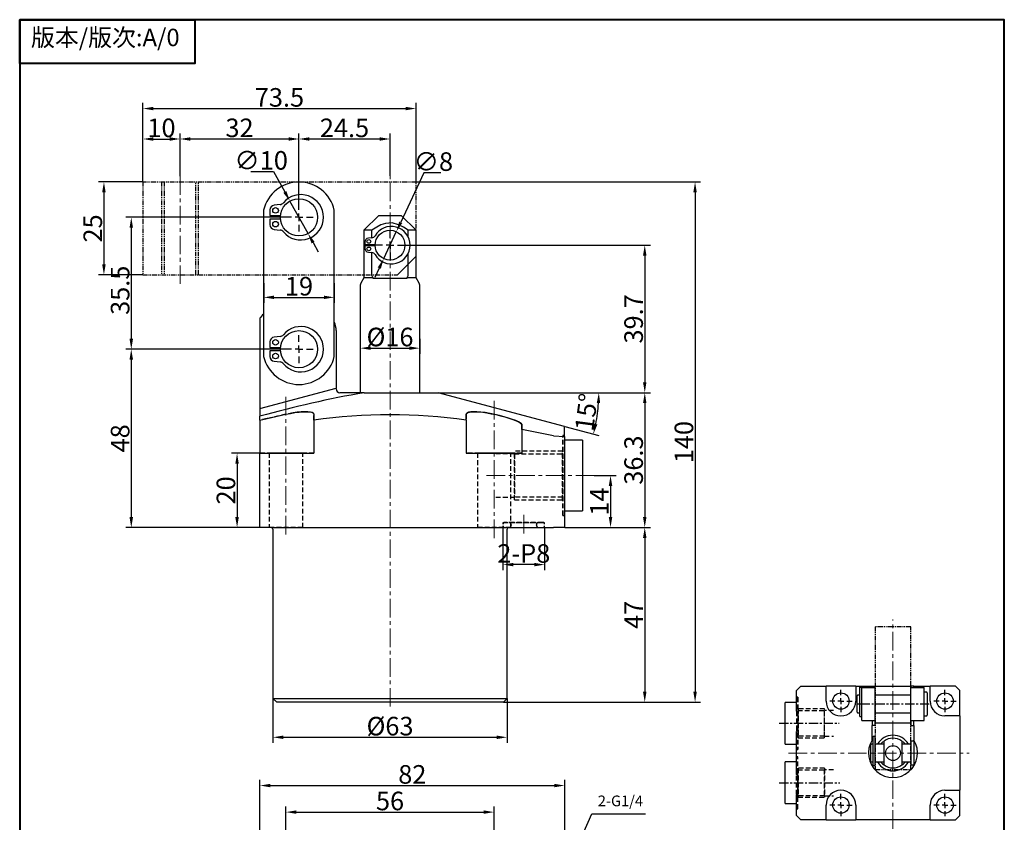
# Model space of a CAD drawing. Units: millimetres. Extents: x 486 to 766, y 230 to 641.
# Drawn here: x 486 to 751, y 425 to 641 of the extents above; entities that cross this region are included whole.
import ezdxf

# ---------------------------------------------------------------- set-up
doc = ezdxf.new("R2010")
doc.units = ezdxf.units.MM
for name, pattern in [('CENTERX2', [4, 2.5, -0.5, 0.5, -0.5]), ('HIDDEN', [1.905, 1.27, -0.635]), ('PHANTOM', [2.5, 1.25, -0.25, 0.25, -0.25, 0.25, -0.25])]:
    doc.linetypes.add(name, pattern=pattern)
doc.layers.add('1', color=7, linetype='Continuous')
for name, color, linetype, lineweight in [('1L', 7, 'Continuous', 40), ('5L', 1, 'Continuous', 13), ('7L', 3, 'Continuous', 30), ('外轮廓线', 255, 'Continuous', 30)]:
    doc.layers.add(name, color=color, linetype=linetype, lineweight=lineweight)
doc.styles.add('HZ', font='gbenor.shx', dxfattribs={"width": 0.75, "bigfont": 'hztxt.shx'})
doc.styles.add('黑', font='MS Mincho.ttf', dxfattribs={"width": 0.7})
doc.dimstyles.new('1-1', dxfattribs={"dimtxt": 5, "dimasz": 2.8, "dimexe": 1.5, "dimexo": 0, "dimgap": 0.5, "dimtad": 1, "dimtoh": 1, "dimdsep": 46, "dimlunit": 6, "dimtxsty": 'HZ', "dimcen": 3, "dimclrd": 1, "dimclre": 1, "dimclrt": 3, "dimazin": 2, "dimtfac": 0.6, "dimtmove": 0, "dimatfit": 3, "dimfxl": 1, "dimtolj": 1, "dimarcsym": 0})

# ---------------------------------------------------------------- blocks, each defined once
blk = doc.blocks.new('SW_CENTERMARKSYMBOL_10')
at = {"layer": '1', "color": 0}
for p, q in [((0, 2), (0, 3.75)), ((-2, 0), (-3.75, 0)), ((0, 0), (-1, 0)), ((0, 0), (0, 1)), ((0, 0), (0, -1)), ((0, 0), (1, 0)), ((2, 0), (3.75, 0)), ((0, -2), (0, -3.75))]:
    blk.add_line(p, q, dxfattribs=at)
blk = doc.blocks.new('SW_CENTERMARKSYMBOL_11')
at = {"layer": '1', "color": 0}
for p, q in [((0, 2), (0, 3.75)), ((-2, 0), (-3.75, 0)), ((0, 0), (-1, 0)), ((0, 0), (0, 1)), ((0, 0), (0, -1)), ((0, 0), (1, 0)), ((2, 0), (3.75, 0)), ((0, -2), (0, -3.75))]:
    blk.add_line(p, q, dxfattribs=at)
blk = doc.blocks.new('SW_CENTERMARKSYMBOL_12')
at = {"layer": '1', "color": 0}
for p, q in [((0, 2), (0, 3.75)), ((-2, 0), (-3.75, 0)), ((0, 0), (-1, 0)), ((0, 0), (0, 1)), ((0, 0), (0, -1)), ((0, 0), (1, 0)), ((2, 0), (3.75, 0)), ((0, -2), (0, -3.75))]:
    blk.add_line(p, q, dxfattribs=at)
blk = doc.blocks.new('SW_CENTERMARKSYMBOL_13')
at = {"layer": '1', "color": 0}
for p, q in [((0, 2), (0, 3.75)), ((-2, 0), (-3.75, 0)), ((0, 0), (-1, 0)), ((0, 0), (0, 1)), ((0, 0), (0, -1)), ((0, 0), (1, 0)), ((2, 0), (3.75, 0)), ((0, -2), (0, -3.75))]:
    blk.add_line(p, q, dxfattribs=at)
blk = doc.blocks.new('SW_CENTERMARKSYMBOL_0')
at = {"layer": '1', "color": 0}
for p, q in [((0, 2), (0, 3.8)), ((-2, 0), (-3.8, 0)), ((0, 0), (-1, 0)), ((0, 0), (0, 1)), ((0, 0), (0, -1)), ((0, 0), (1, 0)), ((2, 0), (3.8, 0)), ((0, -2), (0, -3.8))]:
    blk.add_line(p, q, dxfattribs=at)
blk = doc.blocks.new('SW_CENTERMARKSYMBOL_1')
at = {"layer": '1', "color": 0}
for p, q in [((0, 2), (0, 3.8)), ((-2, 0), (-3.8, 0)), ((0, 0), (-1, 0)), ((0, 0), (0, 1)), ((0, 0), (0, -1)), ((0, 0), (1, 0)), ((2, 0), (3.8, 0)), ((0, -2), (0, -3.8))]:
    blk.add_line(p, q, dxfattribs=at)
blk = doc.blocks.new('*D71')
at = {"color": 1, "lineweight": -2}
for p, q in [((550.96, 524.2), (543.3, 524.2)), ((544.8, 521.4), (544.8, 507)), ((550.96, 504.2), (543.3, 504.2))]:
    blk.add_line(p, q, dxfattribs=at)
at = {"color": 1}
for points in [[(544.33, 521.4), (545.26, 521.4), (544.8, 524.2)], [(544.33, 507), (545.26, 507), (544.8, 504.2)]]:
    blk.add_solid(points, dxfattribs=at)
at = {"layer": 'Defpoints', "color": 0}
for p in [(550.96, 524.2), (544.8, 504.2), (550.96, 504.2)]:
    blk.add_point(p, dxfattribs=at)
at = {"color": 3, "insert": (541.8, 514.2), "char_height": 5, "attachment_point": 5, "rotation": 90, "style": 'HZ'}
blk.add_mtext('\\A1;20', dxfattribs=at)
blk = doc.blocks.new('*D72')
at = {"color": 1, "lineweight": -2}
for p, q in [((640.92, 518.2), (646.8, 518.2)), ((645.3, 515.4), (645.3, 507)), ((632.96, 504.2), (646.8, 504.2))]:
    blk.add_line(p, q, dxfattribs=at)
at = {"color": 1}
for points in [[(644.83, 515.4), (645.76, 515.4), (645.3, 518.2)], [(644.83, 507), (645.76, 507), (645.3, 504.2)]]:
    blk.add_solid(points, dxfattribs=at)
at = {"layer": 'Defpoints', "color": 0}
for p in [(640.92, 518.2), (632.96, 504.2), (645.3, 504.2)]:
    blk.add_point(p, dxfattribs=at)
at = {"color": 3, "insert": (642.3, 511.2), "char_height": 5, "attachment_point": 5, "rotation": 90, "style": 'HZ'}
blk.add_mtext('\\A1;14', dxfattribs=at)
blk = doc.blocks.new('*D73')
at = {"color": 1, "lineweight": -2}
for p, q in [((598.96, 540.5), (656.01, 540.5)), ((654.51, 537.7), (654.51, 507)), ((632.96, 504.2), (656.01, 504.2))]:
    blk.add_line(p, q, dxfattribs=at)
at = {"color": 1}
for points in [[(654.04, 537.7), (654.97, 537.7), (654.51, 540.5)], [(654.04, 507), (654.97, 507), (654.51, 504.2)]]:
    blk.add_solid(points, dxfattribs=at)
at = {"layer": 'Defpoints', "color": 0}
for p in [(598.96, 540.5), (632.96, 504.2), (654.51, 504.2)]:
    blk.add_point(p, dxfattribs=at)
at = {"color": 3, "insert": (651.51, 522.35), "char_height": 5, "attachment_point": 5, "rotation": 90, "style": 'HZ'}
blk.add_mtext('\\A1;36.3', dxfattribs=at)
blk = doc.blocks.new('*D74')
at = {"color": 1, "lineweight": -2}
for p, q in [((589.76, 580.2), (656.01, 580.2)), ((654.51, 577.4), (654.51, 543.3)), ((598.96, 540.5), (656.01, 540.5))]:
    blk.add_line(p, q, dxfattribs=at)
at = {"color": 1}
for points in [[(654.04, 577.4), (654.97, 577.4), (654.51, 580.2)], [(654.04, 543.3), (654.97, 543.3), (654.51, 540.5)]]:
    blk.add_solid(points, dxfattribs=at)
at = {"layer": 'Defpoints', "color": 0}
for p in [(589.76, 580.2), (598.96, 540.5), (654.51, 540.5)]:
    blk.add_point(p, dxfattribs=at)
at = {"color": 3, "insert": (651.51, 560.35), "char_height": 5, "attachment_point": 5, "rotation": 90, "style": 'HZ'}
blk.add_mtext('\\A1;39.7', dxfattribs=at)
blk = doc.blocks.new('*D75')
at = {"color": 1, "lineweight": -2}
for p, q in [((632.96, 504.2), (656.01, 504.2)), ((654.51, 501.4), (654.51, 460)), ((616.46, 457.2), (656.01, 457.2))]:
    blk.add_line(p, q, dxfattribs=at)
at = {"color": 1}
for points in [[(654.04, 501.4), (654.97, 501.4), (654.51, 504.2)], [(654.04, 460), (654.97, 460), (654.51, 457.2)]]:
    blk.add_solid(points, dxfattribs=at)
at = {"layer": 'Defpoints', "color": 0}
for p in [(632.96, 504.2), (616.46, 457.2), (654.51, 457.2)]:
    blk.add_point(p, dxfattribs=at)
at = {"color": 3, "insert": (651.51, 480.7), "char_height": 5, "attachment_point": 5, "rotation": 90, "style": 'HZ'}
blk.add_mtext('\\A1;47', dxfattribs=at)
blk = doc.blocks.new('*D76')
at = {"color": 1, "lineweight": -2}
for p, q in [((592.96, 597.2), (669.55, 597.2)), ((668.05, 594.4), (668.05, 460)), ((616.46, 457.2), (669.55, 457.2))]:
    blk.add_line(p, q, dxfattribs=at)
at = {"color": 1}
for points in [[(667.58, 594.4), (668.51, 594.4), (668.05, 597.2)], [(667.58, 460), (668.51, 460), (668.05, 457.2)]]:
    blk.add_solid(points, dxfattribs=at)
at = {"layer": 'Defpoints', "color": 0}
for p in [(592.96, 597.2), (616.46, 457.2), (668.05, 457.2)]:
    blk.add_point(p, dxfattribs=at)
at = {"color": 3, "insert": (665.05, 527.2), "char_height": 5, "attachment_point": 5, "rotation": 90, "style": 'HZ'}
blk.add_mtext('\\A1;140', dxfattribs=at)
blk = doc.blocks.new('*D77')
at = {"color": 1, "lineweight": -2}
for p, q in [((577.96, 554.96), (577.96, 550.98)), ((593.96, 554.96), (593.96, 550.98)), ((580.76, 552.48), (591.16, 552.48))]:
    blk.add_line(p, q, dxfattribs=at)
at = {"color": 1}
for points in [[(580.76, 552.94), (580.76, 552.01), (577.96, 552.48)], [(591.16, 552.94), (591.16, 552.01), (593.96, 552.48)]]:
    blk.add_solid(points, dxfattribs=at)
at = {"layer": 'Defpoints', "color": 0}
for p in [(577.96, 554.96), (593.96, 554.96), (593.96, 552.48)]:
    blk.add_point(p, dxfattribs=at)
at = {"color": 3, "insert": (585.96, 555.48), "char_height": 5, "attachment_point": 5, "style": 'HZ'}
blk.add_mtext('\\A1;{\\Fgbenor,hztxt|c134;%%C16}', dxfattribs=at)
blk = doc.blocks.new('*D78')
at = {"color": 1, "lineweight": -2}
for p, q in [((551.96, 569.95), (551.96, 564.65)), ((570.96, 569.95), (570.96, 564.65)), ((554.76, 566.15), (568.16, 566.15))]:
    blk.add_line(p, q, dxfattribs=at)
at = {"color": 1}
for points in [[(554.76, 566.62), (554.76, 565.69), (551.96, 566.15)], [(568.16, 566.62), (568.16, 565.69), (570.96, 566.15)]]:
    blk.add_solid(points, dxfattribs=at)
at = {"layer": 'Defpoints', "color": 0}
for p in [(551.96, 569.95), (570.96, 569.95), (570.96, 566.15)]:
    blk.add_point(p, dxfattribs=at)
at = {"color": 3, "insert": (561.46, 569.15), "char_height": 5, "attachment_point": 5, "style": 'HZ'}
blk.add_mtext('\\A1;19', dxfattribs=at)
blk = doc.blocks.new('*D79')
at = {"color": 1, "lineweight": -2}
for p, q in [((519.46, 597.2), (507.47, 597.2)), ((508.97, 594.4), (508.97, 575)), ((519.46, 572.2), (507.47, 572.2))]:
    blk.add_line(p, q, dxfattribs=at)
at = {"color": 1}
for points in [[(508.5, 594.4), (509.44, 594.4), (508.97, 597.2)], [(508.5, 575), (509.44, 575), (508.97, 572.2)]]:
    blk.add_solid(points, dxfattribs=at)
at = {"layer": 'Defpoints', "color": 0}
for p in [(519.46, 597.2), (508.97, 572.2), (519.46, 572.2)]:
    blk.add_point(p, dxfattribs=at)
at = {"color": 3, "insert": (505.97, 584.7), "char_height": 5, "attachment_point": 5, "rotation": 90, "style": 'HZ'}
blk.add_mtext('\\A1;25', dxfattribs=at)
blk = doc.blocks.new('*D80')
at = {"color": 1, "lineweight": -2}
for p, q in [((557.66, 587.7), (514.83, 587.7)), ((516.33, 584.9), (516.33, 555)), ((557.66, 552.2), (514.83, 552.2))]:
    blk.add_line(p, q, dxfattribs=at)
at = {"color": 1}
for points in [[(515.86, 584.9), (516.8, 584.9), (516.33, 587.7)], [(515.86, 555), (516.8, 555), (516.33, 552.2)]]:
    blk.add_solid(points, dxfattribs=at)
at = {"layer": 'Defpoints', "color": 0}
for p in [(557.66, 587.7), (516.33, 552.2), (557.66, 552.2)]:
    blk.add_point(p, dxfattribs=at)
at = {"color": 3, "insert": (513.33, 568.06), "char_height": 5, "attachment_point": 5, "rotation": 90, "style": 'HZ'}
blk.add_mtext('\\A1;35.5', dxfattribs=at)
blk = doc.blocks.new('*D81')
at = {"color": 1, "lineweight": -2}
for p, q in [((557.66, 552.2), (514.83, 552.2)), ((516.33, 549.4), (516.33, 507)), ((550.96, 504.2), (514.83, 504.2))]:
    blk.add_line(p, q, dxfattribs=at)
at = {"color": 1}
for points in [[(515.86, 549.4), (516.8, 549.4), (516.33, 552.2)], [(515.86, 507), (516.8, 507), (516.33, 504.2)]]:
    blk.add_solid(points, dxfattribs=at)
at = {"layer": 'Defpoints', "color": 0}
for p in [(557.66, 552.2), (516.33, 504.2), (550.96, 504.2)]:
    blk.add_point(p, dxfattribs=at)
at = {"color": 3, "insert": (513.33, 528.2), "char_height": 5, "attachment_point": 5, "rotation": 90, "style": 'HZ'}
blk.add_mtext('\\A1;48', dxfattribs=at)
blk = doc.blocks.new('*D82')
at = {"color": 1, "lineweight": -2}
for p, q in [((554.46, 458.2), (554.46, 446.25)), ((617.46, 458.2), (617.46, 446.25)), ((557.26, 447.75), (614.66, 447.75))]:
    blk.add_line(p, q, dxfattribs=at)
at = {"color": 1}
for points in [[(557.26, 448.21), (557.26, 447.28), (554.46, 447.75)], [(614.66, 448.21), (614.66, 447.28), (617.46, 447.75)]]:
    blk.add_solid(points, dxfattribs=at)
at = {"layer": 'Defpoints', "color": 0}
for p in [(554.46, 458.2), (617.46, 458.2), (617.46, 447.75)]:
    blk.add_point(p, dxfattribs=at)
at = {"color": 3, "insert": (585.96, 450.75), "char_height": 5, "attachment_point": 5, "style": 'HZ'}
blk.add_mtext('\\A1;{\\Fgbenor,hztxt|c134;%%C63}', dxfattribs=at)
blk = doc.blocks.new('*D83')
at = {"color": 1, "lineweight": -2}
for p, q in [((557.96, 417.58), (557.96, 429.11)), ((560.76, 427.61), (611.16, 427.61)), ((613.96, 416.83), (613.96, 429.11))]:
    blk.add_line(p, q, dxfattribs=at)
at = {"color": 1}
for points in [[(560.76, 428.08), (560.76, 427.15), (557.96, 427.61)], [(611.16, 428.08), (611.16, 427.15), (613.96, 427.61)]]:
    blk.add_solid(points, dxfattribs=at)
at = {"layer": 'Defpoints', "color": 0}
for p in [(613.96, 427.61), (557.96, 417.58), (613.96, 416.83)]:
    blk.add_point(p, dxfattribs=at)
at = {"color": 3, "insert": (585.96, 430.61), "char_height": 5, "attachment_point": 5, "style": 'HZ'}
blk.add_mtext('\\A1;56', dxfattribs=at)
blk = doc.blocks.new('*D88')
at = {"color": 1, "lineweight": -2}
for p, q in [((550.96, 417.08), (550.96, 436.26)), ((553.76, 434.76), (630.16, 434.76)), ((632.96, 417.08), (632.96, 436.26))]:
    blk.add_line(p, q, dxfattribs=at)
at = {"color": 1}
for points in [[(553.76, 435.22), (553.76, 434.29), (550.96, 434.76)], [(630.16, 435.22), (630.16, 434.29), (632.96, 434.76)]]:
    blk.add_solid(points, dxfattribs=at)
at = {"layer": 'Defpoints', "color": 0}
for p in [(632.96, 434.76), (550.96, 417.08), (632.96, 417.08)]:
    blk.add_point(p, dxfattribs=at)
at = {"color": 3, "insert": (591.96, 437.76), "char_height": 5, "attachment_point": 5, "style": 'HZ'}
blk.add_mtext('\\A1;82', dxfattribs=at)
blk = doc.blocks.new('*D93')
at = {"color": 1, "lineweight": -2}
for p, q in [((598.96, 540.5), (643.65, 540.5)), ((632.96, 531.39), (642.13, 528.93))]:
    blk.add_line(p, q, dxfattribs=at)
blk.add_arc((598.96, 540.5), 43.19, 348.7149, 356.2851, dxfattribs=at)
at = {"color": 1}
for points in [[(641.59, 537.72), (642.52, 537.68), (642.15, 540.5)], [(641.77, 531.94), (640.86, 532.15), (640.68, 529.32)]]:
    blk.add_solid(points, dxfattribs=at)
at = {"layer": 'Defpoints', "color": 0}
for p in [(579.03, 540.5), (598.96, 540.5), (598.96, 540.5), (641.49, 533), (632.96, 531.39)]:
    blk.add_point(p, dxfattribs=at)
at = {"color": 3, "insert": (638.81, 535.25), "char_height": 5, "attachment_point": 5, "rotation": 82.5, "style": 'HZ'}
blk.add_mtext('\\A1;15°', dxfattribs=at)
blk = doc.blocks.new('*D94')
at = {"color": 1, "lineweight": -2}
for p, q in [((548.46, 600.02), (554.59, 600.02)), ((554.59, 600.02), (557.66, 594.51)), ((563.89, 583.33), (559.02, 592.07)), ((565.25, 580.88), (566.61, 578.44))]:
    blk.add_line(p, q, dxfattribs=at)
at = {"color": 1}
for points in [[(558.07, 594.74), (557.25, 594.29), (559.02, 592.07)], [(565.66, 581.11), (564.84, 580.66), (563.89, 583.33)]]:
    blk.add_solid(points, dxfattribs=at)
at = {"layer": 'Defpoints', "color": 0}
for p in [(559.02, 592.07), (563.89, 583.33)]:
    blk.add_point(p, dxfattribs=at)
at = {"color": 3, "insert": (551.28, 603.02), "char_height": 5, "attachment_point": 5, "style": 'HZ'}
blk.add_mtext('\\A1;∅10', dxfattribs=at)
blk = doc.blocks.new('*D95')
at = {"color": 1, "lineweight": -2}
for p, q in [((595.08, 599.69), (588.84, 586.36)), ((599.65, 599.69), (595.08, 599.69)), ((584.26, 576.58), (587.65, 583.82)), ((583.07, 574.04), (581.88, 571.51))]:
    blk.add_line(p, q, dxfattribs=at)
at = {"color": 1}
for points in [[(588.42, 586.55), (589.26, 586.16), (587.65, 583.82)], [(582.65, 574.24), (583.49, 573.84), (584.26, 576.58)]]:
    blk.add_solid(points, dxfattribs=at)
at = {"layer": 'Defpoints', "color": 0}
for p in [(587.65, 583.82), (584.26, 576.58)]:
    blk.add_point(p, dxfattribs=at)
at = {"color": 3, "insert": (597.62, 602.69), "char_height": 5, "attachment_point": 5, "style": 'HZ'}
blk.add_mtext('\\A1;∅8', dxfattribs=at)
blk = doc.blocks.new('*D96')
at = {"color": 1, "lineweight": -2}
for p, q in [((561.46, 591.5), (561.46, 610.27)), ((585.96, 598.87), (585.96, 610.27)), ((583.16, 608.77), (564.26, 608.77))]:
    blk.add_line(p, q, dxfattribs=at)
at = {"color": 1}
for points in [[(564.26, 609.24), (564.26, 608.3), (561.46, 608.77)], [(583.16, 609.24), (583.16, 608.3), (585.96, 608.77)]]:
    blk.add_solid(points, dxfattribs=at)
at = {"layer": 'Defpoints', "color": 0}
for p in [(561.46, 608.77), (585.96, 598.87), (561.46, 591.5)]:
    blk.add_point(p, dxfattribs=at)
at = {"color": 3, "insert": (573.71, 611.77), "char_height": 5, "attachment_point": 5, "style": 'HZ'}
blk.add_mtext('\\A1;24.5', dxfattribs=at)
blk = doc.blocks.new('*D99')
at = {"color": 1, "lineweight": -2}
for p, q in [((529.46, 598.77), (529.46, 610.27)), ((561.46, 597.2), (561.46, 610.27)), ((558.66, 608.77), (532.26, 608.77))]:
    blk.add_line(p, q, dxfattribs=at)
at = {"color": 1}
for points in [[(532.26, 609.24), (532.26, 608.3), (529.46, 608.77)], [(558.66, 609.24), (558.66, 608.3), (561.46, 608.77)]]:
    blk.add_solid(points, dxfattribs=at)
at = {"layer": 'Defpoints', "color": 0}
for p in [(529.46, 608.77), (529.46, 598.77), (561.46, 597.2)]:
    blk.add_point(p, dxfattribs=at)
at = {"color": 3, "insert": (545.46, 611.77), "char_height": 5, "attachment_point": 5, "style": 'HZ'}
blk.add_mtext('\\A1;32', dxfattribs=at)
blk = doc.blocks.new('*D100')
at = {"color": 1, "lineweight": -2}
for p, q in [((519.46, 597.2), (519.46, 618.47)), ((592.96, 597.2), (592.96, 618.47)), ((522.26, 616.97), (590.16, 616.97))]:
    blk.add_line(p, q, dxfattribs=at)
at = {"color": 1}
for points in [[(522.26, 617.43), (522.26, 616.5), (519.46, 616.97)], [(590.16, 617.43), (590.16, 616.5), (592.96, 616.97)]]:
    blk.add_solid(points, dxfattribs=at)
at = {"layer": 'Defpoints', "color": 0}
for p in [(592.96, 616.97), (519.46, 597.2), (592.96, 597.2)]:
    blk.add_point(p, dxfattribs=at)
at = {"color": 3, "insert": (556.21, 619.97), "char_height": 5, "attachment_point": 5, "style": 'HZ'}
blk.add_mtext('\\A1;73.5', dxfattribs=at)
blk = doc.blocks.new('*D101')
at = {"color": 1, "lineweight": -2}
for p, q in [((519.46, 597.2), (519.46, 610.27)), ((529.46, 598.77), (529.46, 610.27)), ((522.26, 608.77), (526.66, 608.77))]:
    blk.add_line(p, q, dxfattribs=at)
at = {"color": 1}
for points in [[(522.26, 609.24), (522.26, 608.3), (519.46, 608.77)], [(526.66, 609.24), (526.66, 608.3), (529.46, 608.77)]]:
    blk.add_solid(points, dxfattribs=at)
at = {"layer": 'Defpoints', "color": 0}
for p in [(529.46, 608.77), (519.46, 597.2), (529.46, 598.77)]:
    blk.add_point(p, dxfattribs=at)
at = {"color": 3, "insert": (524.46, 611.77), "char_height": 5, "attachment_point": 5, "style": 'HZ'}
blk.add_mtext('\\A1;10', dxfattribs=at)
blk = doc.blocks.new('*D104')
at = {"color": 1, "lineweight": -2}
for p, q in [((616.36, 504.2), (616.36, 492.72)), ((627.56, 504.2), (627.56, 492.72)), ((624.76, 494.22), (619.16, 494.22))]:
    blk.add_line(p, q, dxfattribs=at)
at = {"color": 1}
for points in [[(619.16, 494.69), (619.16, 493.76), (616.36, 494.22)], [(624.76, 494.69), (624.76, 493.76), (627.56, 494.22)]]:
    blk.add_solid(points, dxfattribs=at)
at = {"layer": 'Defpoints', "color": 0}
for p in [(616.36, 504.2), (627.56, 504.2), (616.36, 494.22)]:
    blk.add_point(p, dxfattribs=at)
at = {"color": 3, "insert": (621.96, 497.22), "char_height": 5, "attachment_point": 5, "style": 'HZ'}
blk.add_mtext('\\A1;{\\Fgbenor,hztxt|c134;2-P8}', dxfattribs=at)

msp = doc.modelspace()

# ---------------------------------------------------------------- linework, layer by layer
at = {"color": 7, "linetype": 'Continuous'}
for p, q in [((556.407, 591.137), (554.809, 590.955)), ((551.956, 589.642), (551.956, 550.255)), ((553.656, 589.664), (553.656, 588.18)), ((570.956, 550.255), (570.956, 589.642)), ((553.656, 588.18), (556.479, 588.18)), ((553.656, 587.217), (553.656, 585.733)), ((556.479, 587.217), (553.656, 587.217)), ((582.956, 588.198), (578.956, 584.198)), ((582.956, 588.198), (585.956, 588.198)), ((585.956, 588.198), (588.956, 588.198)), ((592.956, 584.198), (588.956, 588.198)), ((554.809, 584.442), (556.407, 584.26)), ((578.956, 584.198), (578.956, 571.431)), ((581.057, 584.198), (578.956, 584.198)), ((581.057, 582.174), (581.057, 584.198)), ((590.855, 582.385), (590.855, 584.198)), ((592.956, 584.198), (590.855, 584.198)), ((592.956, 571.431), (592.956, 584.198)), ((579.156, 580.976), (579.156, 580.422)), ((579.156, 580.422), (581.962, 580.422)), ((581.1, 582.179), (580.132, 582.069)), ((581.057, 579.975), (581.057, 580.422)), ((581.962, 579.975), (579.156, 579.975)), ((579.156, 579.975), (579.156, 579.421)), ((580.132, 578.328), (581.1, 578.218)), ((581.057, 571.998), (581.057, 578.223)), ((590.855, 571.998), (590.855, 578.012)), ((578.956, 571.431), (578.09, 569.931)), ((581.311, 571.431), (578.956, 571.431)), ((590.11, 571.198), (581.802, 571.198)), ((592.956, 571.431), (590.601, 571.431)), ((593.822, 569.931), (592.956, 571.431)), ((577.956, 569.431), (577.956, 540.498)), ((593.956, 540.498), (593.956, 569.431)), ((550.956, 560.515), (550.956, 536.198)), ((571.456, 557.198), (571.456, 541.691)), ((553.656, 554.164), (553.656, 552.68)), ((556.407, 555.637), (554.809, 555.455)), ((553.656, 552.68), (556.479, 552.68)), ((556.479, 551.717), (553.656, 551.717)), ((553.656, 551.717), (553.656, 550.233)), ((554.809, 548.942), (556.407, 548.76)), ((550.956, 536.198), (571.456, 541.691)), ((571.456, 541.498), (571.456, 541.691)), ((579.028, 540.498), (572.456, 540.498)), ((579.028, 540.498), (598.956, 540.498)), ((632.956, 531.388), (598.956, 540.498)), ((550.956, 536.198), (550.956, 534.151)), ((550.956, 533.113), (550.956, 534.151)), ((550.956, 533.113), (550.956, 524.198)), ((565.456, 534.683), (565.456, 533.113)), ((565.456, 533.113), (565.456, 524.198)), ((606.456, 533.113), (606.456, 534.683)), ((606.456, 533.113), (606.456, 524.198)), ((621.456, 531.867), (621.456, 530.624)), ((621.456, 530.624), (621.456, 524.198)), ((629.956, 528.917), (621.456, 530.624)), ((632.956, 528.746), (632.956, 531.363)), ((629.956, 528.917), (632.956, 528.746)), ((632.956, 528.746), (632.956, 504.198)), ((637.756, 527.698), (632.956, 527.698)), ((637.756, 527.698), (637.756, 508.698)), ((550.956, 504.198), (550.956, 524.198)), ((550.956, 524.198), (553.956, 524.198)), ((553.956, 524.198), (565.456, 524.198)), ((606.456, 524.198), (621.456, 524.198)), ((632.956, 508.698), (637.756, 508.698)), ((553.956, 504.198), (550.956, 504.198)), ((553.956, 504.198), (629.956, 504.198)), ((554.456, 503.798), (554.456, 458.198)), ((617.456, 458.198), (617.456, 503.798)), ((632.956, 504.198), (629.956, 504.198)), ((696.503, 461.506), (695.303, 460.306)), ((696.503, 461.506), (703.303, 461.506)), ((703.303, 457.506), (703.303, 461.506)), ((711.303, 461.506), (703.303, 461.506)), ((711.303, 461.506), (711.303, 457.506)), ((711.303, 461.506), (715.703, 461.506)), ((712.343, 461.226), (712.903, 461.226)), ((712.343, 460.445), (712.343, 461.226)), ((712.903, 461.106), (712.903, 461.226)), ((712.903, 461.106), (716.503, 461.106)), ((712.903, 452.306), (712.903, 461.106)), ((715.703, 461.506), (715.703, 461.106)), ((715.703, 461.506), (716.503, 461.506)), ((716.503, 461.506), (726.103, 461.506)), ((716.503, 461.106), (716.503, 461.506)), ((716.503, 452.306), (716.503, 461.106)), ((726.103, 461.506), (726.103, 461.106)), ((726.903, 461.506), (726.103, 461.506)), ((726.103, 461.106), (729.703, 461.106)), ((726.103, 452.306), (726.103, 461.106)), ((726.903, 461.106), (726.903, 461.506)), ((726.903, 461.506), (731.303, 461.506)), ((729.703, 452.306), (729.703, 461.106)), ((731.303, 457.506), (731.303, 461.506)), ((738.103, 461.506), (731.303, 461.506)), ((739.303, 460.306), (738.103, 461.506)), ((695.303, 454.809), (695.303, 460.306)), ((711.703, 454.466), (711.703, 458.946)), ((712.343, 459.106), (711.863, 459.106)), ((712.343, 459.353), (712.343, 460.445)), ((712.343, 458.774), (712.343, 459.353)), ((712.343, 453.389), (712.343, 458.774)), ((726.103, 459.106), (716.503, 459.106)), ((730.343, 459.906), (729.703, 459.906)), ((730.503, 459.746), (730.503, 453.666)), ((739.303, 453.506), (739.303, 460.306)), ((554.456, 458.198), (555.456, 457.198)), ((554.456, 458.198), (585.956, 458.198)), ((585.956, 457.198), (555.456, 457.198)), ((585.956, 458.198), (617.456, 458.198)), ((616.456, 457.198), (585.956, 457.198)), ((616.456, 457.198), (617.456, 458.198)), ((695.303, 457.106), (692.263, 457.106)), ((692.263, 445.906), (692.263, 457.106)), ((695.303, 454.809), (695.703, 454.565)), ((695.703, 454.565), (695.703, 449.548)), ((711.863, 454.306), (712.343, 454.306)), ((712.343, 453.389), (712.903, 453.389)), ((716.503, 454.306), (726.103, 454.306)), ((729.703, 453.506), (730.343, 453.506)), ((739.303, 453.506), (735.303, 453.506)), ((739.303, 453.506), (739.303, 433.506)), ((712.903, 452.306), (716.503, 452.306)), ((715.703, 452.306), (715.703, 450.933)), ((715.703, 450.706), (715.703, 450.933)), ((716.503, 450.933), (715.703, 450.933)), ((715.703, 446.999), (715.703, 450.706)), ((716.503, 451.506), (716.503, 452.306)), ((726.103, 451.506), (716.503, 451.506)), ((716.503, 450.933), (716.503, 451.506)), ((726.103, 452.306), (726.103, 451.506)), ((726.103, 452.306), (729.703, 452.306)), ((726.103, 451.506), (726.103, 450.933)), ((726.103, 450.933), (726.903, 450.933)), ((726.903, 450.933), (726.903, 452.306)), ((726.903, 450.933), (726.903, 450.706)), ((726.903, 450.706), (726.903, 446.999)), ((695.703, 449.548), (695.303, 449.269)), ((695.303, 437.744), (695.303, 449.269)), ((715.943, 448.026), (716.503, 448.026)), ((715.943, 447.245), (715.943, 448.026)), ((716.503, 447.245), (716.503, 448.026)), ((692.263, 445.906), (695.303, 445.906)), ((715.383, 441.266), (715.383, 445.746)), ((715.943, 445.906), (715.543, 445.906)), ((715.943, 446.153), (715.943, 447.245)), ((715.943, 445.574), (715.943, 446.153)), ((715.943, 440.189), (715.943, 445.574)), ((716.503, 446.153), (716.503, 447.245)), ((716.503, 445.574), (716.503, 446.153)), ((718.903, 445.906), (716.503, 445.906)), ((716.503, 440.189), (716.503, 445.574)), ((717.97, 445.906), (718.263, 446.268)), ((718.903, 440.306), (718.903, 446.706)), ((723.703, 446.706), (723.703, 440.306)), ((726.103, 445.906), (723.703, 445.906)), ((724.343, 446.268), (724.636, 445.906)), ((726.903, 446.706), (726.103, 446.706)), ((726.103, 446.706), (726.103, 440.306)), ((726.903, 446.706), (726.903, 440.306)), ((695.303, 441.106), (692.263, 441.106)), ((692.263, 429.906), (692.263, 441.106)), ((715.543, 441.106), (715.943, 441.106)), ((715.943, 440.189), (716.503, 440.189)), ((716.503, 441.106), (718.903, 441.106)), ((718.263, 440.744), (717.97, 441.106)), ((723.703, 441.106), (726.103, 441.106)), ((724.636, 441.106), (724.343, 440.744)), ((726.103, 440.306), (726.903, 440.306)), ((695.703, 437.464), (695.303, 437.744)), ((695.703, 437.464), (695.703, 432.447)), ((695.303, 432.204), (695.703, 432.447)), ((695.303, 426.706), (695.303, 432.204)), ((735.303, 433.506), (739.303, 433.506)), ((739.303, 426.706), (739.303, 433.506)), ((692.263, 429.906), (695.303, 429.906)), ((703.303, 425.506), (703.303, 429.506)), ((711.303, 429.506), (711.303, 425.506)), ((731.303, 425.506), (731.303, 429.506)), ((695.303, 426.706), (696.503, 425.506)), ((739.303, 426.706), (738.103, 425.506)), ((703.303, 425.506), (696.503, 425.506)), ((703.303, 425.506), (711.303, 425.506)), ((731.303, 425.506), (711.303, 425.506)), ((731.303, 425.506), (738.103, 425.506))]:
    msp.add_line(p, q, dxfattribs=at)
at = {"color": 7, "linetype": 'HIDDEN'}
for p, q in [((550.956, 533.113), (550.956, 524.198)), ((565.456, 533.113), (565.456, 534.683)), ((565.456, 534.683), (565.456, 524.198)), ((565.456, 533.113), (565.456, 524.198)), ((606.456, 534.683), (606.456, 533.113)), ((606.456, 534.683), (606.456, 524.198)), ((606.456, 533.113), (606.456, 524.198)), ((621.456, 530.624), (621.456, 531.867)), ((621.456, 531.867), (621.456, 524.198)), ((621.456, 530.624), (621.456, 524.198)), ((632.956, 507.474), (632.956, 528.923)), ((557.956, 524.198), (550.956, 524.198)), ((550.956, 524.198), (553.956, 524.198)), ((553.456, 524.198), (553.456, 504.198)), ((562.431, 524.198), (553.48, 524.198)), ((562.431, 524.198), (553.48, 524.198)), ((565.456, 524.198), (553.956, 524.198)), ((565.456, 524.198), (557.956, 524.198)), ((557.956, 524.198), (565.456, 524.198)), ((562.456, 504.198), (562.456, 524.198)), ((621.456, 524.198), (606.456, 524.198)), ((606.456, 524.198), (621.456, 524.198)), ((621.456, 524.198), (606.456, 524.198)), ((618.431, 524.198), (609.48, 524.198)), ((618.431, 524.198), (609.48, 524.198)), ((562.431, 504.198), (553.48, 504.198)), ((562.431, 504.198), (553.48, 504.198)), ((618.431, 504.198), (609.48, 504.198)), ((618.431, 504.198), (609.48, 504.198)), ((695.703, 458.506), (695.303, 458.506)), ((695.303, 458.501), (695.303, 444.506)), ((695.703, 458.506), (695.703, 444.506)), ((695.703, 455.466), (695.703, 447.546)), ((695.772, 455.397), (695.703, 455.466)), ((695.772, 455.397), (695.772, 447.615)), ((702.903, 455.397), (695.772, 455.397)), ((702.903, 447.615), (702.903, 455.397)), ((702.903, 448.026), (702.903, 454.986)), ((705.303, 454.986), (702.903, 454.986)), ((702.903, 448.026), (705.303, 448.026)), ((695.703, 447.546), (695.772, 447.615)), ((695.772, 447.615), (702.903, 447.615)), ((695.303, 444.506), (695.703, 444.506)), ((695.303, 428.511), (695.303, 442.506)), ((695.703, 442.506), (695.303, 442.506)), ((695.703, 428.506), (695.703, 442.506)), ((695.703, 431.546), (695.703, 439.466)), ((695.772, 439.397), (695.772, 431.615)), ((702.903, 439.397), (695.772, 439.397)), ((702.903, 439.397), (702.903, 431.615)), ((702.903, 432.026), (702.903, 438.986)), ((705.303, 438.986), (702.903, 438.986)), ((702.903, 432.026), (705.303, 432.026)), ((695.772, 431.615), (702.903, 431.615)), ((695.303, 428.506), (695.703, 428.506))]:
    msp.add_line(p, q, dxfattribs=at)
at = {"color": 7, "linetype": 'Continuous'}
for points in [[(590.855, 584.198), (589.584, 585.021), (588.22, 585.71), (586.495, 586.169), (584.711, 586.046), (583.519, 585.636), (582.372, 585.047), (581.057, 584.198)], [(581.802, 571.198), (581.498, 571.243), (581.378, 571.316), (581.311, 571.431)], [(590.601, 571.431), (590.543, 571.325), (590.41, 571.242), (590.11, 571.198)], [(557.956, 534.683), (559.185, 534.93), (560.389, 535.133), (561.534, 535.279), (562.585, 535.363), (563.481, 535.379), (564.231, 535.329), (564.804, 535.219), (565.202, 535.054), (565.456, 534.683)], [(606.456, 534.683), (606.558, 534.93), (606.861, 535.133), (607.366, 535.279), (608.055, 535.363), (608.886, 535.379), (609.849, 535.329), (610.899, 535.219), (612.021, 535.054), (613.211, 534.838), (614.413, 534.582), (615.648, 534.284), (616.832, 533.965), (617.974, 533.623), (618.998, 533.278), (619.886, 532.936), (620.597, 532.611), (621.101, 532.312), (621.39, 532.044), (621.456, 531.867)], [(550.956, 533.113), (552.895, 533.558), (557.956, 534.683)]]:
    msp.add_lwpolyline(points, dxfattribs=at)
at = {"color": 7, "linetype": 'HIDDEN'}
for points in [[(565.456, 534.683), (565.354, 534.93), (565.05, 535.133), (564.546, 535.279), (563.856, 535.363), (563.026, 535.379), (562.063, 535.329), (561.013, 535.219), (559.891, 535.054), (557.956, 534.683)], [(621.456, 531.867), (621.345, 532.1), (621.022, 532.366), (620.496, 532.661), (619.788, 532.977), (618.897, 533.314), (617.863, 533.658), (616.692, 534.005), (615.436, 534.338), (614.133, 534.645), (612.816, 534.914), (611.562, 535.126), (610.371, 535.28), (609.331, 535.363), (608.416, 535.379), (607.679, 535.328), (607.104, 535.218), (606.706, 535.051), (606.493, 534.838), (606.456, 534.683)], [(557.956, 534.683), (552.895, 533.558), (550.956, 533.113)]]:
    msp.add_lwpolyline(points, dxfattribs=at)
at = {"color": 7, "linetype": 'Continuous'}
for centre, radius in [((561.456, 587.698), 5), ((555.156, 589.548), 0.75), ((555.156, 585.848), 0.75), ((585.956, 580.198), 4), ((580.256, 581.198), 0.5), ((580.256, 579.198), 0.5), ((561.456, 552.198), 5), ((555.156, 554.048), 0.75), ((555.156, 550.348), 0.75), ((707.303, 457.506), 2.2), ((735.303, 457.506), 2.2), ((721.303, 443.506), 2), ((707.303, 429.506), 2.2), ((735.303, 429.506), 2.2)]:
    msp.add_circle(centre, radius, dxfattribs=at)
for centre, radius, start, end in [((561.456, 587.448), 9.75, 13.00282, 166.99718), ((561.952, 587.698), 6.1, 219.73139, 140.26861), ((554.956, 589.664), 1.3, 96.475, 180), ((556.261, 592.428), 1.3, 276.475, 320.26861), ((554.956, 585.733), 1.3, 180, 263.525), ((556.261, 582.968), 1.3, 39.73139, 83.525), ((586.303, 580.198), 5.05, 209.9796, 150.0204), ((580.256, 580.976), 1.1, 96.475, 180), ((580.976, 583.272), 1.1, 276.475, 330.0204), ((580.256, 579.421), 1.1, 180, 263.525), ((580.976, 577.125), 1.1, 29.9796, 83.525), ((578.956, 569.431), 1, 150, 180), ((581.808, 571.994), 0.752, 179.63187, 228.51677), ((590.103, 571.994), 0.752, 311.47917, 0.37219), ((592.956, 569.431), 1, 0, 30), ((555.956, 557.198), 6, 131.81031, 146.44269), ((565.456, 557.198), 6, 0, 23.55646), ((561.952, 552.198), 6.1, 219.73139, 140.26861), ((554.956, 554.164), 1.3, 96.475, 180), ((556.261, 556.928), 1.3, 276.475, 320.26861), ((561.456, 552.448), 9.75, 193.00282, 346.99718), ((554.956, 550.233), 1.3, 180, 263.525), ((556.261, 547.468), 1.3, 39.73139, 83.525), ((572.456, 541.498), 1, 180, 270), ((629.411, 252.416), 292.455, 99.92021, 105.56094), ((585.956, 388.633), 145.927, 81.92432, 98.07568), ((554.056, 503.798), 0.4, 0, 90), ((617.856, 503.798), 0.4, 90, 180), ((711.863, 458.946), 0.16, 90, 180), ((730.343, 459.746), 0.16, 0, 90), ((707.303, 457.507), 4, 180.00606, 359.99394), ((735.303, 457.507), 4.001, 180.01024, 269.98976), ((711.863, 454.466), 0.16, 180, 270), ((730.343, 453.666), 0.16, 270, 0), ((721.303, 443.506), 4.8, 30, 150), ((721.303, 443.506), 6.6, 148.04725, 31.95275), ((715.543, 445.746), 0.16, 90, 180), ((718.884, 445.791), 0.783, 102.54423, 142.45108), ((721.303, 443.506), 4, 126.8699, 130.33966), ((721.303, 443.506), 4, 53.1301, 126.8699), ((721.303, 443.506), 4, 49.66034, 53.1301), ((723.726, 445.798), 0.775, 37.34234, 77.66236), ((715.543, 441.266), 0.16, 180, 270), ((721.303, 443.506), 4.8, 210, 330), ((718.879, 441.215), 0.775, 217.34234, 257.66236), ((721.303, 443.506), 4, 229.66034, 233.1301), ((721.303, 443.506), 4, 233.1301, 306.8699), ((721.303, 443.506), 4, 306.8699, 310.33966), ((723.722, 441.222), 0.783, 282.54423, 322.45108), ((707.303, 429.506), 4, 0.00579, 179.99421), ((735.303, 429.505), 4.001, 90.01024, 179.98976)]:
    msp.add_arc(centre, radius, start, end, dxfattribs=at)
at = {"layer": '1', "linetype": 'PHANTOM'}
for p, q in [((519.456, 597.198), (519.456, 572.198)), ((592.956, 597.198), (519.456, 597.198)), ((524.456, 597.198), (524.456, 572.198)), ((525.206, 597.198), (525.206, 572.198)), ((533.706, 572.198), (533.706, 597.198)), ((534.456, 572.198), (534.456, 597.198)), ((592.956, 577.198), (592.956, 597.198)), ((519.456, 572.198), (587.956, 572.198)), ((726.103, 477.506), (716.503, 477.506)), ((716.503, 477.506), (716.503, 439.106)), ((726.103, 439.106), (726.103, 477.506)), ((716.503, 439.106), (726.103, 439.106))]:
    msp.add_line(p, q, dxfattribs=at)
at = {"layer": '1', "linetype": 'Continuous'}
msp.add_line((587.956, 572.198), (592.956, 577.198), dxfattribs=at)
at = {"layer": '1', "color": 4, "linetype": 'HIDDEN'}
for p, q in [((632.956, 528.948), (632.456, 528.948)), ((632.456, 507.474), (632.456, 528.923)), ((619.456, 511.62), (619.456, 524.777)), ((632.384, 524.777), (619.456, 524.777)), ((632.456, 524.848), (632.384, 524.777)), ((632.384, 511.62), (632.384, 524.777)), ((632.456, 511.548), (632.456, 524.848)), ((553.456, 524.198), (553.456, 504.198)), ((562.456, 504.198), (562.456, 524.198)), ((609.456, 524.198), (609.456, 504.198)), ((609.456, 524.198), (609.456, 504.198)), ((619.456, 523.998), (614.456, 523.998)), ((618.456, 504.198), (618.456, 524.198)), ((618.456, 504.198), (618.456, 524.198)), ((619.456, 523.998), (632.384, 523.998)), ((619.456, 523.974), (619.456, 512.423)), ((614.456, 512.398), (619.456, 512.398)), ((632.384, 512.398), (619.456, 512.398)), ((619.456, 511.62), (632.384, 511.62)), ((632.384, 511.62), (632.456, 511.548)), ((632.456, 507.448), (632.956, 507.448)), ((616.356, 505.598), (616.356, 505.098)), ((616.356, 504.698), (616.356, 504.198)), ((616.362, 505.598), (627.549, 505.598)), ((616.362, 504.198), (627.549, 504.198)), ((627.049, 505.598), (616.862, 505.598)), ((616.862, 504.198), (627.049, 504.198)), ((617.906, 505.598), (626.006, 505.598)), ((617.906, 504.198), (626.006, 504.198)), ((618.556, 504.948), (618.556, 504.848)), ((625.356, 504.848), (625.356, 504.948)), ((627.556, 505.098), (627.556, 505.598)), ((627.556, 504.198), (627.556, 504.698))]:
    msp.add_line(p, q, dxfattribs=at)
at = {"layer": '1', "linetype": 'CENTERX2'}
for p, q in [((731.085, 456.706), (711.069, 456.706)), ((690.663, 451.506), (706.79, 451.506)), ((690.663, 435.506), (706.991, 435.506))]:
    msp.add_line(p, q, dxfattribs=at)
at = {"layer": '1', "linetype": 'HIDDEN'}
for p, q in [((695.703, 454.986), (702.903, 454.986)), ((702.903, 448.026), (695.703, 448.026)), ((695.703, 438.986), (702.903, 438.986)), ((702.903, 432.026), (695.772, 432.026))]:
    msp.add_line(p, q, dxfattribs=at)
at = {"layer": '1', "color": 4, "linetype": 'HIDDEN'}
for centre, radius, start, end in [((616.856, 505.098), 0.5, 90, 180), ((616.856, 504.698), 0.5, 180, 270), ((617.906, 504.948), 0.65, 0, 90), ((617.906, 504.848), 0.65, 270, 0), ((626.006, 504.948), 0.65, 90, 180), ((626.006, 504.848), 0.65, 180, 270), ((627.056, 505.098), 0.5, 0, 90), ((627.056, 504.698), 0.5, 270, 0)]:
    msp.add_arc(centre, radius, start, end, dxfattribs=at)
at = {"layer": '1L', "linetype": 'ByBlock'}
for points in [[(486.304, 640.883), (533.408, 640.883), (533.408, 629.107), (486.304, 629.107)], [(486.304, 230.195), (751.264, 230.195), (751.264, 640.883), (486.304, 640.883)], [(486.304, 230.195), (751.264, 230.195), (751.264, 640.883), (486.304, 640.883)]]:
    msp.add_lwpolyline(points, close=True, dxfattribs=at)
at = {"layer": '5L', "linetype": 'CENTERX2', "ltscale": 2}
for p, q in [((585.956, 456.006), (585.956, 598.868)), ((529.456, 569.755), (529.456, 598.772)), ((557.956, 502.354), (557.956, 539.928)), ((613.956, 501.321), (613.956, 538.321)), ((640.923, 518.198), (611.06, 518.198)), ((621.956, 507.598), (621.956, 501.626)), ((721.303, 423.146), (721.303, 479.46)), ((693.212, 443.506), (741.787, 443.506))]:
    msp.add_line(p, q, dxfattribs=at)

# ---------------------------------------------------------------- block references
at = {"layer": '1', "xscale": 0.8, "yscale": 0.8, "zscale": 0.8, "rotation": 180}
for name, p in [('SW_CENTERMARKSYMBOL_12', (707.303, 457.506)), ('SW_CENTERMARKSYMBOL_13', (735.303, 457.506)), ('SW_CENTERMARKSYMBOL_11', (707.303, 429.506)), ('SW_CENTERMARKSYMBOL_10', (735.303, 429.506))]:
    msp.add_blockref(name, p, dxfattribs=at)
at = {"layer": '5L', "linetype": 'CENTERX2', "ltscale": 2}
for name, p in [('SW_CENTERMARKSYMBOL_0', (561.456, 587.698)), ('SW_CENTERMARKSYMBOL_0', (585.956, 580.198)), ('SW_CENTERMARKSYMBOL_1', (561.456, 552.198))]:
    msp.add_blockref(name, p, dxfattribs=at)

# ---------------------------------------------------------------- texts
at = {"layer": '7L', "linetype": 'ByBlock', "insert": (509.347, 638.456), "char_height": 5.851203, "attachment_point": 2}
msp.add_mtext('{\\fSimSun|b0|i0|c134|p2;\\H0.805x;版本\\fFangSong_GB2312|b0|i0|c134|p49;/\\fSimSun|b0|i0|c134|p2;版次\\fNSimSun|b0|i0|c134|p49;:A/0}', dxfattribs=at)
at = {"layer": '外轮廓线', "insert": (641.872, 432.068), "char_height": 2.88477, "width": 29.77246, "attachment_point": 1, "style": '黑'}
msp.add_mtext('{\\fSimSun|b0|i0|c134|p2;\\W1;\\C3;2-G1/4}', dxfattribs=at)

# ---------------------------------------------------------------- dimensions: what is measured, and where the dimension line sits
for base, p1, p2, picture, middle in [((592.956, 616.967), (519.456, 597.198), (592.956, 597.198), '*D100', (556.206, 619.967)), ((529.456, 608.771), (519.456, 597.198), (529.456, 598.772), '*D101', (524.456, 611.771)), ((529.456, 608.771), (561.456, 597.198), (529.456, 598.772), '*D99', (545.456, 611.771)), ((561.456, 608.771), (585.956, 598.868), (561.456, 591.498), '*D96', (573.706, 611.771)), ((570.956, 566.154), (551.956, 569.948), (570.956, 569.948), '*D78', (561.456, 569.154)), ((632.956, 434.755), (550.956, 417.08), (632.956, 417.08), '*D88', (591.956, 437.755)), ((613.956, 427.614), (557.956, 417.58), (613.956, 416.83), '*D83', (585.956, 430.614))]:
    dim = msp.add_linear_dim(base=base, p1=p1, p2=p2, dimstyle='1-1')
    dim.commit()
    dim.dimension.update_dxf_attribs({"geometry": picture, "text_midpoint": middle})
for p1, p2, picture, middle in [((563.889, 583.331), (559.022, 592.066), '*D94', (551.277, 600.021)), ((584.259, 576.576), (587.653, 583.821), '*D95', (597.616, 599.687))]:
    dim = msp.add_diameter_dim_2p(p1=p1, p2=p2, dimstyle='1-1')
    dim.commit()
    dim.dimension.update_dxf_attribs({"geometry": picture, "text_midpoint": middle, "dimtype": 163})
for base, p1, p2, picture, middle in [((508.97, 572.198), (519.456, 597.198), (519.456, 572.198), '*D79', (505.97, 584.698)), ((668.046, 457.198), (592.956, 597.198), (616.456, 457.198), '*D76', (665.046, 527.198)), ((654.506, 540.498), (589.756, 580.198), (598.956, 540.498), '*D74', (651.506, 560.348)), ((516.33, 504.198), (557.656, 552.198), (550.956, 504.198), '*D81', (513.33, 528.198)), ((654.506, 504.198), (598.956, 540.498), (632.956, 504.198), '*D73', (651.506, 522.348)), ((544.798, 504.198), (550.956, 524.198), (550.956, 504.198), '*D71', (541.798, 514.198)), ((645.296, 504.198), (640.923, 518.198), (632.956, 504.198), '*D72', (642.296, 511.198)), ((654.506, 457.198), (632.956, 504.198), (616.456, 457.198), '*D75', (651.506, 480.698))]:
    dim = msp.add_linear_dim(base=base, p1=p1, p2=p2, angle=90, dimstyle='1-1')
    dim.commit()
    dim.dimension.update_dxf_attribs({"geometry": picture, "text_midpoint": middle})
dim = msp.add_linear_dim(base=(516.33, 552.198), p1=(557.656, 587.698), p2=(557.656, 552.198), angle=90, dimstyle='1-1')
dim.commit()
dim.dimension.update_dxf_attribs({"geometry": '*D80', "text_midpoint": (516.33, 568.056), "dimtype": 160})
for base, p1, p2, text, picture, middle in [((593.956, 552.477), (577.956, 554.965), (593.956, 554.965), '{\\Fgbenor,hztxt|c134;%%C<>}', '*D77', (585.956, 555.477)), ((616.356, 494.224), (627.556, 504.198), (616.356, 504.198), '{\\Fgbenor,hztxt|c134;2-P8}', '*D104', (621.956, 497.224)), ((617.456, 447.746), (554.456, 458.198), (617.456, 458.198), '{\\Fgbenor,hztxt|c134;%%C<>}', '*D82', (585.956, 450.746))]:
    dim = msp.add_linear_dim(base=base, p1=p1, p2=p2, text=text, dimstyle='1-1')
    dim.commit()
    dim.dimension.update_dxf_attribs({"geometry": picture, "text_midpoint": middle})
dim = msp.add_angular_dim_2l(base=(641.493, 532.998), line1=((632.956, 531.388), (598.956, 540.498)), line2=((579.028, 540.498), (598.956, 540.498)), dimstyle='1-1')
dim.commit()
dim.dimension.update_dxf_attribs({"geometry": '*D93', "text_midpoint": (638.805, 535.252)})

# ---------------------------------------------------------------- leaders
msp.add_leader([(630.175, 404.225), (640.297, 427.145), (654.672, 427.145)], dimstyle='1-1', override={"dimgap": 0.5, "dimtad": 0})

doc.saveas('drawing.dxf')
